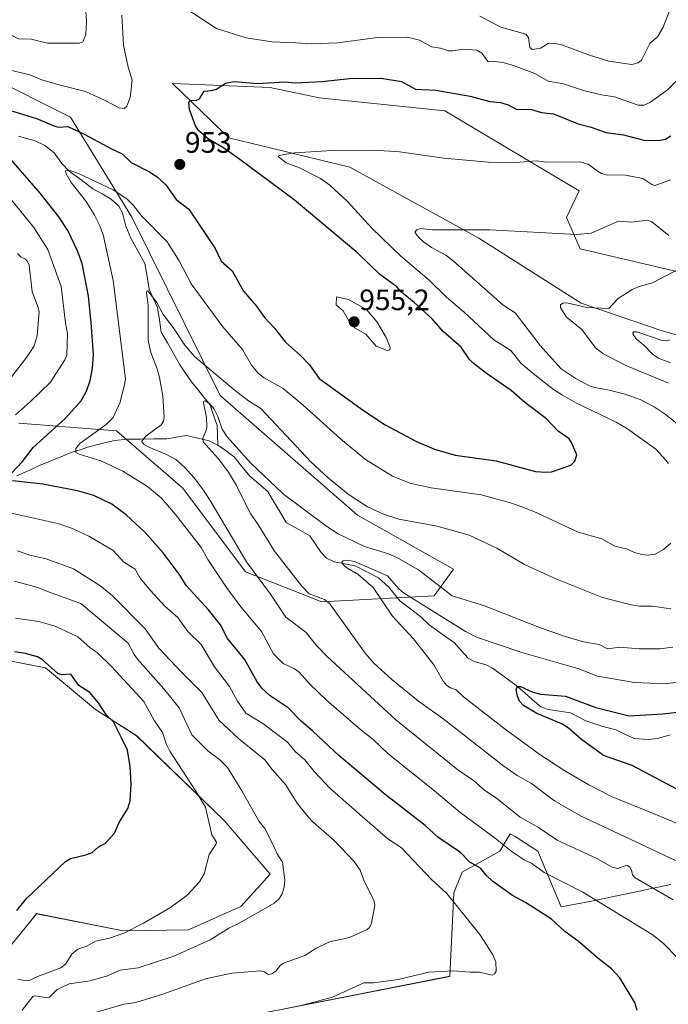
# Model space of a CAD drawing. Units: metres. Extents: x 651336 to 654789, y 4750920 to 4753309.
# Drawn here: x 652008 to 652228, y 4751599 to 4751933 of the extents above; entities that cross this region are included whole.
import ezdxf
from ezdxf.enums import TextEntityAlignment as Align

# ---------------------------------------------------------------- set-up
doc = ezdxf.new("R2010")
doc.units = ezdxf.units.M
doc.header["$MEASUREMENT"] = 0
for name, color, linetype, lineweight in [('Arbolado forestal CxS', 92, 'Continuous', 0), ('Carátula', 7, 'Continuous', 5), ('Corriente natural lineal', 142, 'Continuous', 13), ('Curva de nivel maestra', 36, 'Continuous', 30), ('Curva de nivel normal', 36, 'Continuous', 0), ('Prado CxS', 92, 'Continuous', 0), ('Punto de cota en terreno', 7, 'Continuous', 0), ('Rótulo de punto de cota en terreno', 19, 'Continuous', 0)]:
    doc.layers.add(name, color=color, linetype=linetype, lineweight=lineweight)
doc.styles.add('Arial', font='txt', dxfattribs={"height": 0.2})

# ---------------------------------------------------------------- blocks, each defined once
blk = doc.blocks.new('*U150')
at = {"layer": 'Prado CxS', "color": 92, "linetype": 'Continuous', "lineweight": 0}
for points in [[(651986.7179, 4751719.1347, 977.2445), (652016.4329, 4751713.4713, 975.6461), (652033.4125, 4751699.3125, 975.5016), (652047.4079, 4751690.3073, 973.0873), (652077.1529, 4751661.5535, 968.4489), (652092.7243, 4751643.3727, 965.6017), (652082.7303, 4751632.3981, 965.0123), (652065.0503, 4751624.4733, 965.9057), (652042.7917, 4751624.1037, 968.7343), (652013.4307, 4751629.9741, 973.4055), (652011.4705, 4751627.5503, 973.3114), (652004.6713, 4751619.1423, 972.1716)], [(652081.5217, 4751594.5447, 953.2914), (652153.6873, 4751608.7015, 953.7059), (652155.1029, 4751637.0171, 954.4466), (652157.9331, 4751644.0959, 951.9724), (652170.6679, 4751651.1743, 946.7294), (652172.4949, 4751654.2249, 945.0882), (652174.1929, 4751657.0595, 943.7154), (652175.8459, 4751656.1997, 943.662), (652183.5627, 4751651.2405, 943.5988), (652191.5129, 4751632.2977, 948.5577), (652201.7979, 4751634.1843, 946.0531), (652228.6835, 4751639.8483, 939.0428)], [(652258.3733, 4751818.4363, 926.2989), (652225.1321, 4751828.0577, 929.7264), (652198.2619, 4751837.1477, 934.3487), (652163.5971, 4751859.2949, 938.6599), (652119.7323, 4751883.3631, 942.5278), (652078.6973, 4751893.2745, 949.0501), (652059.6039, 4751911.7807, 950.8338), (652092.7063, 4751910.4231, 948.6656), (652109.3059, 4751906.8839, 947.488), (652152.0011, 4751902.5063, 947.5795), (652197.6237, 4751875.2873, 942.7365), (652193.3205, 4751866.3145, 940.555), (652197.9533, 4751855.5827, 937.968), (652231.1625, 4751847.8685, 933.2772)]]:
    blk.add_polyline3d(points, dxfattribs=at)
blk = doc.blocks.new('*U155')
at = {"layer": 'Arbolado forestal CxS', "color": 92, "linetype": 'Continuous', "lineweight": 0}
for points in [[(652004.6713, 4751619.1423, 972.1716), (652011.4705, 4751627.5503, 973.3114), (652013.4307, 4751629.9741, 973.4055), (652042.7917, 4751624.1037, 968.7343), (652065.0503, 4751624.4733, 965.9057), (652082.7303, 4751632.3981, 965.0123), (652092.7243, 4751643.3727, 965.6017), (652077.1529, 4751661.5535, 968.4489), (652047.4079, 4751690.3073, 973.0873), (652033.4125, 4751699.3125, 975.5016), (652016.4329, 4751713.4713, 975.6461), (651986.7179, 4751719.1347, 977.2445)], [(652007.4617, 4751796.4631, 952.191), (652040.5861, 4751793.8347, 941.6033), (652063.1291, 4751774.3489, 941.9704), (652084.3543, 4751746.0329, 941.229), (652110.2607, 4751735.8597, 935.7639), (652148.3499, 4751737.9083, 931.6813), (652154.9549, 4751746.8709, 936.2816), (652122.4049, 4751765.2701, 938.0342), (652075.7027, 4751805.8399, 937.2434), (652045.7323, 4751866.4053, 943.8149), (652024.9263, 4751900.3539, 950.4532), (651996.6263, 4751914.5121, 952.8733)], [(652231.1625, 4751847.8685, 933.2772), (652197.9533, 4751855.5827, 937.968), (652193.3205, 4751866.3145, 940.555), (652197.6237, 4751875.2873, 942.7365), (652152.0011, 4751902.5063, 947.5795), (652109.3059, 4751906.8839, 947.488), (652092.7063, 4751910.4231, 948.6656), (652059.6039, 4751911.7807, 950.8338), (652078.6973, 4751893.2745, 949.0501), (652119.7323, 4751883.3631, 942.5278), (652163.5971, 4751859.2949, 938.6599), (652198.2619, 4751837.1477, 934.3487), (652225.1321, 4751828.0577, 929.7264), (652258.3733, 4751818.4363, 926.2989)], [(652228.6835, 4751639.8483, 939.0428), (652201.7979, 4751634.1843, 946.0531), (652191.5129, 4751632.2977, 948.5577), (652183.5627, 4751651.2405, 943.5988), (652175.8459, 4751656.1997, 943.662), (652174.1929, 4751657.0595, 943.7154), (652172.4949, 4751654.2249, 945.0882), (652170.6679, 4751651.1743, 946.7294), (652157.9331, 4751644.0959, 951.9724), (652155.1029, 4751637.0171, 954.4466), (652153.6873, 4751608.7015, 953.7059), (652081.5217, 4751594.5447, 953.2914)]]:
    blk.add_polyline3d(points, dxfattribs=at)
blk = doc.blocks.new('*U178')
at = {"layer": 'Curva de nivel normal', "color": 36, "linetype": 'Continuous', "lineweight": 0}
for points in [[(652228.33, 4751824.75, 930), (652227.18, 4751824.41, 930), (652225.81, 4751824.56, 930), (652217.2, 4751827.47, 930), (652216.2, 4751827.49, 930), (652215.82, 4751827.17, 930), (652215.91, 4751826.53, 930), (652216.99, 4751825.07, 930), (652219.52, 4751822.94, 930), (652222.6, 4751819.72, 930), (652224.56, 4751818.48, 930), (652228.64, 4751816.95, 930)], [(652237.14, 4751709.34, 930), (652226.77, 4751707.96, 930), (652216.35, 4751708.49, 930), (652203.81, 4751710.55, 930), (652197.14, 4751713.18, 930), (652178.14, 4751718.61, 930), (652162.77, 4751723.83, 930), (652159.02, 4751725.76, 930), (652137.99, 4751738.83, 930), (652136.35, 4751740.18, 930), (652132.55, 4751744.61, 930), (652121.36, 4751749.51, 930), (652118.72, 4751749.97, 930), (652117.49, 4751749.75, 930), (652117.04, 4751749.26, 930), (652117.25, 4751748.67, 930), (652118.43, 4751747.57, 930), (652122.63, 4751745.07, 930), (652127.73, 4751740.71, 930), (652134.24, 4751731, 930), (652141.42, 4751723.24, 930), (652148.31, 4751714.38, 930), (652151.42, 4751708.87, 930), (652152.68, 4751707.41, 930), (652153.9, 4751706.64, 930), (652155.89, 4751705.98, 930), (652158.29, 4751703.57, 930), (652172.44, 4751692.59, 930), (652183.95, 4751684.26, 930), (652192.74, 4751678.44, 930), (652200.84, 4751673.72, 930), (652208.8, 4751669.62, 930), (652221.72, 4751664.41, 930), (652232.83, 4751659.8, 930)]]:
    blk.add_polyline3d(points, dxfattribs=at)
blk = doc.blocks.new('*U179')
at = {"layer": 'Curva de nivel normal', "color": 36, "linetype": 'Continuous', "lineweight": 0}
blk.add_polyline3d([(652006.32, 4751730.22, 970), (652014.19, 4751729.14, 970), (652019.72, 4751727.61, 970), (652027.4, 4751723.94, 970), (652031.65, 4751720.24, 970), (652033.98, 4751718.65, 970), (652038.86, 4751713.9, 970), (652049.84, 4751701.94, 970), (652053.46, 4751695.45, 970), (652056.17, 4751691.42, 970), (652057.54, 4751687.37, 970), (652058.69, 4751685.14, 970), (652067.32, 4751671.92, 970), (652070.77, 4751666.11, 970), (652072.88, 4751656.72, 970), (652074.46, 4751654.28, 970), (652074.33, 4751653.48, 970), (652071.97, 4751650.08, 970), (652070.29, 4751643.45, 970), (652068.79, 4751640.81, 970), (652064.58, 4751636.26, 970), (652058.84, 4751632.07, 970), (652049.78, 4751626.75, 970), (652043.06, 4751623.36, 970), (652038.14, 4751621.62, 970), (652033.49, 4751620.69, 970), (652030.44, 4751618.9, 970), (652027.44, 4751617.89, 970), (652025.4, 4751616.24, 970), (652023.2, 4751612.83, 970), (652021.67, 4751611.55, 970), (652013.72, 4751608.63, 970), (652011.27, 4751607.35, 970), (652010.17, 4751607.19, 970), (652006.99, 4751607.79, 970)], dxfattribs=at)
blk = doc.blocks.new('*U184')
at = {"layer": 'Curva de nivel normal', "color": 36, "linetype": 'Continuous', "lineweight": 0}
for points in [[(652231.07, 4751614.85, 945), (652226.12, 4751619.99, 945), (652222.4, 4751622.92, 945), (652219.83, 4751624.43, 945), (652198.89, 4751637.25, 945), (652185.69, 4751643.99, 945), (652181.51, 4751647.02, 945), (652178.96, 4751648.25, 945), (652174.85, 4751650.97, 945), (652169.22, 4751655.49, 945), (652157.07, 4751664.37, 945), (652149.22, 4751671.06, 945), (652132.64, 4751684.32, 945), (652127.72, 4751689.11, 945), (652123.48, 4751692.34, 945), (652111.89, 4751702.47, 945), (652106.29, 4751707.78, 945), (652102.55, 4751711.91, 945), (652101.01, 4751713.05, 945), (652097.09, 4751714.83, 945), (652093.82, 4751718.15, 945), (652089.76, 4751725.78, 945), (652082.8, 4751734.1, 945), (652077.91, 4751740.66, 945), (652071.59, 4751750.22, 945), (652069.33, 4751754.23, 945), (652060.59, 4751765.48, 945), (652055.82, 4751770.99, 945), (652051.11, 4751775, 945), (652042.71, 4751780.2, 945), (652035.21, 4751783.66, 945), (652027.85, 4751785.9, 945), (652026.77, 4751786.5, 945), (652026.72, 4751787.89, 945), (652028.11, 4751789.57, 945), (652037.06, 4751795.97, 945), (652039.38, 4751798.33, 945), (652041.81, 4751803.56, 945), (652043.28, 4751809.56, 945), (652043.6, 4751811.56, 945), (652039.39, 4751844.91, 945), (652036.1, 4751859.9, 945), (652035.04, 4751863.2, 945), (652033.13, 4751867.06, 945), (652030.25, 4751871.67, 945), (652025.19, 4751878.12, 945), (652023.52, 4751881.06, 945), (652023.31, 4751882.08, 945), (652024.71, 4751882.25, 945), (652027.66, 4751881.18, 945), (652039.47, 4751875.67, 945), (652044.06, 4751872.66, 945), (652046.3, 4751870.38, 945), (652049.01, 4751866.82, 945), (652057.8, 4751857.98, 945), (652061.86, 4751851.55, 945), (652065.9, 4751843.71, 945), (652076.64, 4751829.13, 945), (652083.28, 4751821.46, 945), (652086.36, 4751816.18, 945), (652088.64, 4751813.46, 945), (652090.66, 4751811.82, 945), (652097.09, 4751808.18, 945), (652103.96, 4751802.53, 945), (652116.57, 4751791.2, 945), (652125.08, 4751784.17, 945), (652134.24, 4751778.49, 945), (652140.17, 4751776.04, 945), (652147.36, 4751774.46, 945), (652164.34, 4751772.09, 945), (652173.9, 4751769.55, 945), (652178.5, 4751767.96, 945), (652183.19, 4751766.05, 945), (652197.24, 4751759.45, 945), (652205.3, 4751757.23, 945), (652209.76, 4751754.75, 945), (652214.01, 4751753.65, 945), (652216.42, 4751752.57, 945), (652218.87, 4751751.93, 945), (652220.93, 4751751.68, 945), (652223.35, 4751752.02, 945), (652226.23, 4751753.57, 945), (652228.72, 4751755.74, 945)], [(652227.93, 4751782.82, 945), (652227.05, 4751783.92, 945), (652223.65, 4751787.63, 945), (652214.03, 4751794.58, 945), (652210.2, 4751796.79, 945), (652196.73, 4751803.28, 945), (652191.96, 4751805.96, 945), (652188.94, 4751807.91, 945), (652181.96, 4751813.27, 945), (652177.92, 4751816.73, 945), (652174.4, 4751821.08, 945), (652168.68, 4751824.7, 945), (652158.59, 4751834.17, 945), (652152.58, 4751839.23, 945), (652146.64, 4751844.99, 945), (652137.01, 4751853.27, 945), (652127.26, 4751862.67, 945), (652118.93, 4751871.68, 945), (652112.92, 4751877.28, 945), (652109.84, 4751879.54, 945), (652102.73, 4751883.16, 945), (652098.2, 4751884.85, 945), (652095.6, 4751886.91, 945), (652095.48, 4751887.13, 945), (652096.3, 4751887.45, 945), (652101.1, 4751888.18, 945), (652113.77, 4751889.06, 945), (652128.11, 4751889.09, 945), (652136.65, 4751888.54, 945), (652151.72, 4751886.4, 945), (652166.83, 4751885, 945), (652174.85, 4751884.85, 945), (652182.97, 4751885.46, 945), (652186.62, 4751885.09, 945), (652197.86, 4751885.2, 945), (652200.62, 4751884.36, 945), (652203.77, 4751882.03, 945), (652205.18, 4751881.2, 945), (652206.76, 4751880.78, 945), (652213.38, 4751880.63, 945), (652219.19, 4751879.5, 945), (652222.3, 4751877.46, 945), (652223.31, 4751877.11, 945), (652228.69, 4751879, 945)]]:
    blk.add_polyline3d(points, dxfattribs=at)
blk = doc.blocks.new('*U188')
at = {"layer": 'Curva de nivel normal', "color": 36, "linetype": 'Continuous', "lineweight": 0}
for points in [[(652230.35, 4751647.99, 935), (652222.15, 4751651.82, 935), (652198.3, 4751663.08, 935), (652189.22, 4751668.29, 935), (652181.42, 4751674.12, 935), (652176.59, 4751676.88, 935), (652172.04, 4751680.06, 935), (652151.31, 4751696.18, 935), (652143.06, 4751702.08, 935), (652133.98, 4751709.48, 935), (652128.04, 4751714.89, 935), (652124.95, 4751718.36, 935), (652113.01, 4751735.16, 935), (652111.13, 4751736.57, 935), (652106.01, 4751738.56, 935), (652103.45, 4751741.19, 935), (652094.22, 4751752.99, 935), (652088.72, 4751761.83, 935), (652085.88, 4751765.96, 935), (652081.26, 4751775.28, 935), (652078.56, 4751779.8, 935), (652075.11, 4751784.47, 935), (652070, 4751790.15, 935), (652069.88, 4751791.34, 935), (652070.92, 4751793.71, 935), (652071.23, 4751795.21, 935), (652071.06, 4751798.39, 935), (652070.05, 4751803.37, 935), (652070.16, 4751803.93, 935), (652070.65, 4751804.07, 935), (652072.16, 4751803.13, 935), (652073.66, 4751801.27, 935), (652074.92, 4751798.73, 935), (652076.45, 4751794.41, 935), (652078.08, 4751791.77, 935), (652086.05, 4751783.02, 935), (652097.3, 4751772.4, 935), (652111.94, 4751761.34, 935), (652115.76, 4751758.86, 935), (652124.76, 4751754.64, 935), (652132.92, 4751752.11, 935), (652135.77, 4751750.89, 935), (652143.04, 4751746.67, 935), (652154.52, 4751737.82, 935), (652165.47, 4751734.41, 935), (652184.44, 4751726.98, 935), (652192.49, 4751724.14, 935), (652199.09, 4751722.25, 935), (652204.39, 4751721.35, 935), (652207.21, 4751719.88, 935), (652211.45, 4751720.39, 935), (652217.98, 4751719.83, 935), (652224.96, 4751719.89, 935), (652229.44, 4751720.38, 935)], [(652227.92, 4751810.07, 935), (652213.17, 4751816.15, 935), (652205.61, 4751820.11, 935), (652203.16, 4751822.07, 935), (652198.45, 4751828.26, 935), (652193.15, 4751832.61, 935), (652191.32, 4751835.76, 935), (652191.29, 4751836.66, 935), (652192.02, 4751837.23, 935), (652193.45, 4751837.25, 935), (652200.17, 4751835.69, 935), (652207.65, 4751835.39, 935), (652210.84, 4751838.74, 935), (652215.57, 4751841.79, 935), (652217.95, 4751842.83, 935), (652222.52, 4751844.11, 935), (652234.13, 4751850.17, 935)]]:
    blk.add_polyline3d(points, dxfattribs=at)
blk = doc.blocks.new('*U189')
at = {"layer": 'Curva de nivel normal', "color": 36, "linetype": 'Continuous', "lineweight": 0}
for points in [[(652229.51, 4751634.62, 940), (652216.62, 4751642.17, 940), (652215.65, 4751643.18, 940), (652215.36, 4751644.74, 940), (652214.8, 4751645.81, 940), (652214.01, 4751646.28, 940), (652213.22, 4751646.18, 940), (652210.63, 4751645.26, 940), (652208.76, 4751645.72, 940), (652203.57, 4751648.72, 940), (652190.1, 4751654.91, 940), (652183.84, 4751659.25, 940), (652177.63, 4751662.77, 940), (652169.55, 4751669.18, 940), (652165.57, 4751671.74, 940), (652161.72, 4751675.19, 940), (652156.44, 4751678.83, 940), (652135.4, 4751695.71, 940), (652112.15, 4751717.11, 940), (652108.32, 4751721.1, 940), (652104.9, 4751725.41, 940), (652098.04, 4751730.59, 940), (652092.85, 4751738.43, 940), (652084.7, 4751749.39, 940), (652072.67, 4751769.68, 940), (652070.06, 4751773.76, 940), (652066.89, 4751777.89, 940), (652063.67, 4751781.49, 940), (652060.66, 4751784.12, 940), (652057.59, 4751785.86, 940), (652051.49, 4751788.26, 940), (652050, 4751789.21, 940), (652049.33, 4751790.05, 940), (652049.19, 4751790.4, 940), (652050.52, 4751792.05, 940), (652055.77, 4751795.94, 940), (652056.52, 4751797.17, 940), (652056.79, 4751798.55, 940), (652056.26, 4751805.68, 940), (652055.18, 4751811.98, 940), (652054.39, 4751814.92, 940), (652052.25, 4751820.46, 940), (652051.27, 4751824.49, 940), (652051.31, 4751836.51, 940), (652050.8, 4751840.69, 940), (652050.82, 4751841.24, 940), (652051.19, 4751841.36, 940), (652054.27, 4751837.39, 940), (652056.36, 4751833.36, 940), (652059.82, 4751828.99, 940), (652063.73, 4751822.97, 940), (652067.09, 4751819.1, 940), (652080.34, 4751807.91, 940), (652085.38, 4751804.08, 940), (652089.54, 4751801.46, 940), (652106.69, 4751783.21, 940), (652112.37, 4751777.95, 940), (652119.22, 4751772.35, 940), (652125.76, 4751768.08, 940), (652131.15, 4751765.57, 940), (652136.38, 4751763.9, 940), (652149.38, 4751761.46, 940), (652160.23, 4751758.39, 940), (652169.71, 4751754.06, 940), (652179.08, 4751748.5, 940), (652189.69, 4751743.64, 940), (652205.47, 4751737.32, 940), (652215.25, 4751734.78, 940), (652218.06, 4751734.39, 940), (652222.46, 4751734.33, 940), (652228.69, 4751733.48, 940)], [(652230.96, 4751796.07, 940), (652227.09, 4751799.27, 940), (652223.06, 4751802, 940), (652218.34, 4751804.47, 940), (652213.25, 4751806.28, 940), (652207.36, 4751807.74, 940), (652202.76, 4751808.55, 940), (652201.11, 4751809.16, 940), (652196.57, 4751811.5, 940), (652191.53, 4751814.9, 940), (652184.37, 4751822.8, 940), (652175.83, 4751833.9, 940), (652171.7, 4751836.62, 940), (652154.73, 4751851.65, 940), (652152.31, 4751853.45, 940), (652147.53, 4751856.05, 940), (652144.73, 4751857.97, 940), (652143.04, 4751859.57, 940), (652141.79, 4751861.29, 940), (652142.54, 4751862.14, 940), (652143.77, 4751862.5, 940), (652147.83, 4751862.03, 940), (652167.26, 4751862.08, 940), (652196.8, 4751860.47, 940), (652201.64, 4751860.9, 940), (652210.92, 4751865.02, 940), (652215.41, 4751864.64, 940), (652220.78, 4751865.32, 940), (652222.32, 4751864.83, 940), (652228.05, 4751860.19, 940)]]:
    blk.add_polyline3d(points, dxfattribs=at)
blk = doc.blocks.new('*U192')
at = {"layer": 'Curva de nivel normal', "color": 36, "linetype": 'Continuous', "lineweight": 0}
for points in [[(652026.07, 4751594.24, 960), (652043, 4751599.24, 960), (652047.14, 4751599.84, 960), (652056.32, 4751602.66, 960), (652070.81, 4751607.8, 960), (652079.75, 4751609.83, 960), (652089.32, 4751610.61, 960), (652090.79, 4751610.26, 960), (652092.05, 4751609.32, 960), (652093.34, 4751609.59, 960), (652094.66, 4751610.5, 960), (652096.26, 4751612.53, 960), (652097.3, 4751613.22, 960), (652104.5, 4751615.82, 960), (652108.2, 4751618.15, 960), (652112.86, 4751620.38, 960), (652119.64, 4751621.83, 960), (652125.63, 4751624.55, 960), (652126.41, 4751625.23, 960), (652127.13, 4751626.75, 960), (652128.25, 4751632.84, 960), (652127.93, 4751634.53, 960), (652124.61, 4751641.04, 960), (652123.29, 4751644.76, 960), (652121.18, 4751647.67, 960), (652114.46, 4751654.86, 960), (652107.33, 4751660.98, 960), (652105.61, 4751662.81, 960), (652101.92, 4751667.53, 960), (652097.96, 4751673.86, 960), (652093.42, 4751678.86, 960), (652090.89, 4751682.19, 960), (652082.06, 4751689.29, 960), (652075.45, 4751695.55, 960), (652069.55, 4751705.03, 960), (652062.6, 4751711.96, 960), (652054.95, 4751720.07, 960), (652050.35, 4751726.66, 960), (652039.26, 4751737.89, 960), (652034.96, 4751741.41, 960), (652025.93, 4751747.03, 960), (652016.66, 4751750.39, 960), (652011.11, 4751751.71, 960), (652006.94, 4751753.16, 960)], [(652005, 4751812.32, 960), (652009.99, 4751818.71, 960), (652012.47, 4751822.45, 960), (652013.64, 4751826.13, 960), (652014.31, 4751834.32, 960), (652014.03, 4751835.75, 960), (652011.92, 4751841.03, 960), (652010.87, 4751850.06, 960), (652010.35, 4751851.38, 960), (652009.67, 4751852.17, 960), (652008.12, 4751852.9, 960), (652006.94, 4751854.08, 960)], [(651979.34, 4751933.69, 960), (651988.2, 4751932.51, 960), (651991.97, 4751931.29, 960), (651996.18, 4751930.46, 960), (651999.01, 4751929, 960), (652000.49, 4751929.76, 960), (652001.92, 4751929.61, 960), (652007.25, 4751926.97, 960), (652011.55, 4751926.8, 960), (652017.1, 4751925.5, 960), (652027.99, 4751925.42, 960), (652029.13, 4751925.86, 960), (652030.12, 4751928.41, 960), (652030.37, 4751932.95, 960), (652029.95, 4751939.68, 960)], [(652163.92, 4751934.6, 960), (652171.04, 4751930.9, 960), (652179.46, 4751928.49, 960), (652180.41, 4751927.36, 960), (652180.8, 4751923.98, 960), (652181.81, 4751923.26, 960), (652184.46, 4751923.8, 960), (652187.06, 4751925.32, 960), (652189.21, 4751925.41, 960), (652192, 4751924.74, 960), (652201.15, 4751921.35, 960), (652207.69, 4751919.36, 960), (652215.48, 4751918.18, 960), (652217.57, 4751918.74, 960), (652218.8, 4751919.69, 960), (652221.56, 4751925.37, 960), (652224.21, 4751927.54, 960), (652226.1, 4751930.82, 960), (652228.27, 4751936.43, 960)]]:
    blk.add_polyline3d(points, dxfattribs=at)
blk = doc.blocks.new('*U193')
at = {"layer": 'Curva de nivel normal', "color": 36, "linetype": 'Continuous', "lineweight": 0}
for points in [[(652231.56, 4751913.52, 955), (652227.6, 4751909.6, 955), (652221.86, 4751905.39, 955), (652219.61, 4751904.4, 955), (652217.67, 4751904.35, 955), (652209.64, 4751907.26, 955), (652205.23, 4751907.87, 955), (652199.11, 4751909.39, 955), (652192.33, 4751911.66, 955), (652187.09, 4751912.51, 955), (652182.57, 4751915.17, 955), (652175.26, 4751917.85, 955), (652171.67, 4751918.87, 955), (652168.96, 4751919.25, 955), (652166.75, 4751919.1, 955), (652164.52, 4751922.06, 955), (652162.89, 4751923.05, 955), (652158.41, 4751923.42, 955), (652154.7, 4751922.79, 955), (652153.24, 4751922.88, 955), (652150.58, 4751923.71, 955), (652147.43, 4751924.18, 955), (652143.38, 4751926.46, 955), (652139.38, 4751927.53, 955), (652129.17, 4751927.41, 955), (652115.72, 4751925.56, 955), (652106.64, 4751925.19, 955), (652101.39, 4751925.6, 955), (652093.34, 4751925.95, 955), (652084.62, 4751927.25, 955), (652074.46, 4751930.45, 955), (652064.1, 4751937.19, 955)], [(652042.42, 4751934.99, 955), (652042.89, 4751924.78, 955), (652044.54, 4751917.3, 955), (652045.87, 4751912.84, 955), (652045.23, 4751907.05, 955), (652044.07, 4751904.07, 955), (652043.13, 4751903.27, 955), (652041.51, 4751903.44, 955), (652036.72, 4751906.04, 955), (652030.07, 4751909.02, 955), (652021.13, 4751911.26, 955), (652015.27, 4751913.05, 955), (652011.12, 4751914.69, 955), (652003.54, 4751916.49, 955)], [(652004.71, 4751872.44, 955), (652012.48, 4751862.93, 955), (652017.26, 4751855.42, 955), (652021.78, 4751842.9, 955), (652023.2, 4751830.56, 955), (652023.99, 4751826.87, 955), (652023.67, 4751819.53, 955), (652023.03, 4751817.94, 955), (652018.11, 4751810.38, 955), (652011.42, 4751803.82, 955), (652006.27, 4751799.29, 955)], [(652002.29, 4751766.5, 955), (652020.64, 4751762.46, 955), (652025.63, 4751760.7, 955), (652031.36, 4751758, 955), (652039.47, 4751753.23, 955), (652043.1, 4751749.25, 955), (652046.92, 4751746.86, 955), (652048.65, 4751743.86, 955), (652052.07, 4751739.7, 955), (652056.84, 4751734.47, 955), (652061.33, 4751730.46, 955), (652064.79, 4751725.75, 955), (652069.32, 4751721.38, 955), (652073.87, 4751713.72, 955), (652078.94, 4751707.06, 955), (652081.67, 4751702.07, 955), (652084.49, 4751698.02, 955), (652090.18, 4751694.52, 955), (652098.63, 4751688.24, 955), (652101.17, 4751684.98, 955), (652104.53, 4751682.22, 955), (652107.61, 4751678.24, 955), (652113, 4751672.62, 955), (652123, 4751663.79, 955), (652132.65, 4751655.41, 955), (652137.24, 4751652.39, 955), (652147.48, 4751641.62, 955), (652152.64, 4751636.82, 955), (652163.94, 4751622.9, 955), (652168.21, 4751616.22, 955), (652169.27, 4751613.58, 955), (652169.4, 4751610.42, 955), (652168.9, 4751609.53, 955), (652168.07, 4751609.15, 955), (652163.76, 4751610.14, 955), (652160.45, 4751610.1, 955), (652154.92, 4751610.62, 955), (652146.54, 4751610.14, 955), (652136.2, 4751607.63, 955), (652127.81, 4751606.47, 955), (652124.53, 4751606.44, 955), (652113.84, 4751601.63, 955), (652103.65, 4751598.86, 955)]]:
    blk.add_polyline3d(points, dxfattribs=at)
blk = doc.blocks.new('*U195')
at = {"layer": 'Curva de nivel normal', "color": 36, "linetype": 'Continuous', "lineweight": 0}
blk.add_polyline3d([(652008.5, 4751597.24, 965), (652012.16, 4751601.88, 965), (652012.9, 4751602.05, 965), (652016.31, 4751601.52, 965), (652017.77, 4751601.67, 965), (652020.48, 4751604.28, 965), (652024.48, 4751606.15, 965), (652031.63, 4751607.12, 965), (652037.47, 4751608.89, 965), (652041.81, 4751610.83, 965), (652047.91, 4751611.55, 965), (652060.06, 4751615.56, 965), (652072.38, 4751621.08, 965), (652078.69, 4751625.08, 965), (652082.42, 4751626.89, 965), (652094.1, 4751633.52, 965), (652095.61, 4751634.86, 965), (652096.64, 4751636.48, 965), (652097.42, 4751638.94, 965), (652097.68, 4751641.37, 965), (652096.96, 4751647.45, 965), (652095.09, 4751650.3, 965), (652093.42, 4751654.03, 965), (652090.88, 4751658.86, 965), (652088.95, 4751661.28, 965), (652083.14, 4751671.67, 965), (652078.21, 4751679.55, 965), (652075.56, 4751682.29, 965), (652071.52, 4751685.19, 965), (652066.18, 4751690.67, 965), (652061.89, 4751699.87, 965), (652056.68, 4751706.32, 965), (652047.69, 4751716.37, 965), (652046.53, 4751717.89, 965), (652044.49, 4751721.76, 965), (652028.45, 4751735.28, 965), (652017.16, 4751739.29, 965), (652013.83, 4751740.71, 965), (652005.9, 4751742.8, 965)], dxfattribs=at)
blk = doc.blocks.new('*U203')
at = {"layer": 'Curva de nivel maestra', "color": 36, "linetype": 'Continuous', "lineweight": 30}
blk.add_polyline3d([(652233.12, 4751671.02, 925), (652215.57, 4751680.28, 925), (652205.9, 4751683.69, 925), (652198.41, 4751689.08, 925), (652193.93, 4751692.91, 925), (652191.72, 4751694.38, 925), (652183.22, 4751697.9, 925), (652178.66, 4751700.63, 925), (652177.35, 4751702.09, 925), (652176.64, 4751703.76, 925), (652176.21, 4751706.01, 925), (652176.69, 4751707.13, 925), (652177.65, 4751707.08, 925), (652181.7, 4751705.29, 925), (652184.51, 4751704.45, 925), (652193.01, 4751703.81, 925), (652203.31, 4751699.96, 925), (652214.59, 4751697.17, 925), (652225.87, 4751697.78, 925), (652235.9, 4751698.92, 925)], dxfattribs=at)
blk = doc.blocks.new('*U204')
at = {"layer": 'Curva de nivel maestra', "color": 36, "linetype": 'Continuous', "lineweight": 30}
blk.add_polyline3d([(652006.76, 4751631.05, 975), (652010.06, 4751635.11, 975), (652023.3, 4751647.65, 975), (652024.97, 4751648.73, 975), (652030.21, 4751649.9, 975), (652032.3, 4751650.72, 975), (652034.43, 4751652.64, 975), (652036.73, 4751653.78, 975), (652039.93, 4751657.33, 975), (652041.46, 4751660.87, 975), (652044.43, 4751665.67, 975), (652045.23, 4751668.23, 975), (652045.51, 4751673.9, 975), (652045.24, 4751679.89, 975), (652044.3, 4751685.46, 975), (652042.29, 4751689.62, 975), (652039.58, 4751695.14, 975), (652037.15, 4751697.37, 975), (652034.4, 4751701.54, 975), (652031.48, 4751705.04, 975), (652027.75, 4751707.41, 975), (652025.11, 4751711.3, 975), (652021.98, 4751711.07, 975), (652020.66, 4751711.51, 975), (652015.44, 4751716.18, 975), (652013.79, 4751717.14, 975), (652009.72, 4751718.27, 975), (652005.9, 4751718.81, 975)], dxfattribs=at)
blk = doc.blocks.new('*U206')
at = {"layer": 'Curva de nivel maestra', "color": 36, "linetype": 'Continuous', "lineweight": 30}
for points in [[(652217.32, 4751597.13, 950), (652216.48, 4751599.8, 950), (652211.35, 4751608.19, 950), (652208.53, 4751611.27, 950), (652203.88, 4751614.9, 950), (652197.23, 4751620.63, 950), (652192.71, 4751623.92, 950), (652188.19, 4751628.15, 950), (652179.43, 4751633.74, 950), (652174.99, 4751636.19, 950), (652168.35, 4751640.87, 950), (652166.06, 4751642.99, 950), (652164.14, 4751645.46, 950), (652160.47, 4751647.41, 950), (652157.27, 4751650.77, 950), (652149.64, 4751655.9, 950), (652145.3, 4751659.93, 950), (652131.79, 4751670.43, 950), (652116, 4751683.62, 950), (652107.2, 4751691.97, 950), (652103.38, 4751695.17, 950), (652098.82, 4751699.79, 950), (652092.76, 4751703.91, 950), (652089.93, 4751706.51, 950), (652088.32, 4751708.71, 950), (652084.03, 4751716.33, 950), (652078.26, 4751723.37, 950), (652075.89, 4751727.96, 950), (652071.81, 4751733.13, 950), (652064.36, 4751741.3, 950), (652061.86, 4751745.26, 950), (652056.36, 4751752.43, 950), (652050.26, 4751759.3, 950), (652043.88, 4751765.37, 950), (652038.96, 4751768.97, 950), (652032.85, 4751771.92, 950), (652027.32, 4751773.47, 950), (652015.54, 4751775.8, 950), (652005.32, 4751776.94, 950)], [(652004.66, 4751779.22, 950), (652008.66, 4751783.43, 950), (652012.3, 4751788.15, 950), (652023.1, 4751798.05, 950), (652028.51, 4751803.98, 950), (652030.37, 4751807.31, 950), (652031.62, 4751810.97, 950), (652032.47, 4751815.1, 950), (652032.76, 4751819.73, 950), (652032.02, 4751830.58, 950), (652031.02, 4751839.55, 950), (652028.88, 4751850.66, 950), (652027.33, 4751854.97, 950), (652024.06, 4751861.87, 950), (652020.97, 4751866.53, 950), (652014.66, 4751874.55, 950), (652005.08, 4751885.58, 950)], [(652003.08, 4751902.99, 950), (652013.4, 4751899.89, 950), (652019.64, 4751897.25, 950), (652020.96, 4751896.97, 950), (652024, 4751897.14, 950), (652029.8, 4751894.44, 950), (652038.91, 4751889.58, 950), (652042.51, 4751887.89, 950), (652045.55, 4751884.98, 950), (652051.98, 4751881.7, 950), (652054.47, 4751880, 950), (652057.26, 4751877.38, 950), (652060.81, 4751872.36, 950), (652065.12, 4751869.12, 950), (652074.02, 4751855.75, 950), (652076.07, 4751851.42, 950), (652079.8, 4751848.15, 950), (652083.68, 4751841.25, 950), (652088.03, 4751836.18, 950), (652090.75, 4751832.38, 950), (652094.24, 4751828.75, 950), (652097.95, 4751823.98, 950), (652103.01, 4751819.44, 950), (652106.05, 4751816.23, 950), (652109.37, 4751811.58, 950), (652124.72, 4751800.49, 950), (652131.71, 4751795.9, 950), (652142.35, 4751790.24, 950), (652148.48, 4751787.59, 950), (652155.56, 4751785.59, 950), (652169.41, 4751783.7, 950), (652182.78, 4751780.08, 950), (652186.32, 4751779.78, 950), (652188.2, 4751779.96, 950), (652194.76, 4751782.26, 950), (652196.11, 4751783.53, 950), (652196.78, 4751785.68, 950), (652195.01, 4751789.95, 950), (652194.17, 4751791.09, 950), (652190.51, 4751793.75, 950), (652186.5, 4751797.98, 950), (652179.21, 4751803.46, 950), (652174.57, 4751807.56, 950), (652165.67, 4751813.68, 950), (652161.51, 4751816.92, 950), (652160.41, 4751818.06, 950), (652157.55, 4751822.26, 950), (652151.46, 4751827.6, 950), (652147.69, 4751831.88, 950), (652141.6, 4751837.47, 950), (652137.27, 4751840.96, 950), (652135.67, 4751842.71, 950), (652129.87, 4751847.05, 950), (652122.46, 4751854.14, 950), (652100.82, 4751872.28, 950), (652082, 4751886.27, 950), (652076.69, 4751889.99, 950), (652071.82, 4751892.87, 950), (652068.4, 4751895.8, 950), (652067.38, 4751897.38, 950), (652065.31, 4751902.97, 950), (652065.14, 4751905.32, 950), (652065.65, 4751905.95, 950), (652067.7, 4751906.09, 950), (652068.79, 4751906.59, 950), (652070.36, 4751909.19, 950), (652072.76, 4751909.4, 950), (652074.49, 4751909.85, 950), (652077.61, 4751911.85, 950), (652080.52, 4751912.38, 950), (652088.4, 4751911.8, 950), (652097.83, 4751912.33, 950), (652101.22, 4751911.95, 950), (652110.24, 4751912.38, 950), (652119.65, 4751913.49, 950), (652130.35, 4751913.6, 950), (652137.35, 4751912.38, 950), (652142.05, 4751909.86, 950), (652148.92, 4751909.44, 950), (652160.6, 4751907.48, 950), (652167.3, 4751905.62, 950), (652170.93, 4751905.32, 950), (652173.5, 4751904.56, 950), (652176.27, 4751902.99, 950), (652181.46, 4751902.88, 950), (652184.81, 4751901.88, 950), (652188.93, 4751901.46, 950), (652197.3, 4751898.08, 950), (652201.67, 4751896.97, 950), (652206.61, 4751895.12, 950), (652212.69, 4751894.28, 950), (652220.04, 4751892.39, 950), (652225.05, 4751892.48, 950), (652226.94, 4751892.9, 950), (652228.74, 4751894.03, 950)]]:
    blk.add_polyline3d(points, dxfattribs=at)
blk = doc.blocks.new('5PATER')
at = {"layer": 'Carátula', "linetype": 'Continuous', "lineweight": 5}
h = blk.add_hatch(color=250, dxfattribs=at)
edge = h.paths.add_edge_path()
edge.add_ellipse((0, 0.01), major_axis=(-1.33, -1.34), ratio=0.999422, start_angle=0, end_angle=360)

msp = doc.modelspace()

# ---------------------------------------------------------------- linework, layer by layer
at = {"layer": 'Arbolado forestal CxS', "color": 92, "linetype": 'Continuous', "lineweight": 0}
for points in [[(651996.63, 4751914.51, 952.87), (652024.93, 4751900.35, 950.45), (652045.73, 4751866.41, 943.81), (652075.7, 4751805.84, 937.24), (652122.4, 4751765.27, 938.03), (652154.95, 4751746.87, 936.28), (652148.35, 4751737.91, 931.68), (652110.26, 4751735.86, 935.76), (652110.26, 4751735.86, 935.76), (652084.35, 4751746.03, 941.23), (652063.13, 4751774.35, 941.97), (652040.59, 4751793.83, 941.6), (652007.46, 4751796.46, 952.19)], [(651996.63, 4751914.51, 952.87), (652024.93, 4751900.35, 950.45), (652045.73, 4751866.41, 943.81), (652075.7, 4751805.84, 937.24), (652122.4, 4751765.27, 938.03), (652154.95, 4751746.87, 936.28), (652148.35, 4751737.91, 931.68), (652110.26, 4751735.86, 935.76), (652084.35, 4751746.03, 941.23), (652063.13, 4751774.35, 941.97), (652040.59, 4751793.83, 941.6), (652007.46, 4751796.46, 952.19)], [(651996.63, 4751914.51, 952.87), (652024.93, 4751900.35, 950.45), (652045.73, 4751866.41, 943.81), (652075.7, 4751805.84, 937.24), (652122.4, 4751765.27, 938.03), (652154.95, 4751746.87, 936.28), (652148.35, 4751737.91, 931.68), (652110.26, 4751735.86, 935.76), (652084.35, 4751746.03, 941.23), (652063.13, 4751774.35, 941.97), (652040.59, 4751793.83, 941.6), (652007.46, 4751796.46, 952.19)], [(652231.16, 4751847.87, 933.28), (652197.95, 4751855.58, 937.97), (652193.32, 4751866.31, 940.55), (652197.62, 4751875.29, 942.74), (652152, 4751902.51, 947.58), (652109.31, 4751906.88, 947.49), (652092.71, 4751910.42, 948.67), (652059.6, 4751911.78, 950.83), (652078.7, 4751893.27, 949.05), (652119.73, 4751883.36, 942.53), (652163.6, 4751859.29, 938.66), (652198.26, 4751837.15, 934.35), (652225.13, 4751828.06, 929.73), (652258.37, 4751818.44, 926.3)], [(651986.72, 4751719.13, 977.24), (652016.43, 4751713.47, 975.65), (652033.41, 4751699.31, 975.5), (652047.41, 4751690.31, 973.09), (652077.15, 4751661.55, 968.45), (652092.72, 4751643.37, 965.6), (652082.73, 4751632.4, 965.01), (652065.05, 4751624.47, 965.91), (652042.79, 4751624.1, 968.73), (652013.43, 4751629.97, 973.41), (652011.47, 4751627.55, 973.31), (652004.67, 4751619.14, 972.17)], [(652228.68, 4751639.85, 939.04), (652201.8, 4751634.18, 946.05), (652191.51, 4751632.3, 948.56), (652183.56, 4751651.24, 943.6), (652175.85, 4751656.2, 943.66), (652174.19, 4751657.06, 943.72), (652172.49, 4751654.22, 945.09), (652170.67, 4751651.17, 946.73), (652157.93, 4751644.1, 951.97), (652155.1, 4751637.02, 954.45), (652153.69, 4751608.7, 953.71), (652081.52, 4751594.54, 953.29), (652051.18, 4751579.1, 950.7), (652023.92, 4751573.56, 951.68), (652008.85, 4751561.86, 952.58)]]:
    msp.add_polyline3d(points, dxfattribs=at)
at = {"layer": 'Corriente natural lineal', "color": 142, "linetype": 'Continuous', "lineweight": 13}
for points in [[(652007.35, 4751893.86, 946.63), (652010.05, 4751893.12, 946.32), (652012.76, 4751892.39, 946.35), (652016.23, 4751890.76, 946.13), (652019.41, 4751888.18, 945.71), (652022.05, 4751884.56, 945.29), (652024.53, 4751882.04, 945.23), (652028.53, 4751879.05, 944.76), (652032.52, 4751876.05, 944.41), (652035.66, 4751874.27, 943.83), (652038.81, 4751872.48, 943.58), (652041.35, 4751870.15, 943.05), (652042.58, 4751867.84, 943.03), (652043.7, 4751863.32, 942.84), (652045.46, 4751859.2, 942.11), (652047.84, 4751854.94, 941.76), (652050.21, 4751850.68, 941.45), (652050.92, 4751846.3, 940.75), (652051.63, 4751841.93, 940.22), (652053.04, 4751838.85, 940.11), (652054.44, 4751835.77, 940.11), (652055.11, 4751831.54, 939.68), (652055.77, 4751827.32, 938.67), (652057.83, 4751823.7, 937.53), (652059.89, 4751820.07, 936.99), (652061.95, 4751816.45, 936.38), (652063.98, 4751813.46, 936.28), (652066.02, 4751810.48, 935.84), (652068.13, 4751807.9, 935.76), (652070.24, 4751805.31, 935.58), (652072.35, 4751802.73, 935.08), (652073.52, 4751799.21, 935.1), (652074.69, 4751795.68, 934.81), (652074.84, 4751792.34, 934.47), (652075, 4751789, 934.15)], [(652006.71, 4751778.55, 949.4), (652010.57, 4751780.33, 948.98), (652014.43, 4751782.11, 948.18), (652018.03, 4751783.56, 946.98), (652021.63, 4751785.01, 946.1), (652025.23, 4751786.45, 945.5), (652028.23, 4751787.45, 944.59), (652031.23, 4751788.45, 943.39), (652035.54, 4751789.51, 942.78), (652039.84, 4751790.58, 942.17), (652044.34, 4751790.99, 941.28), (652048.77, 4751791.05, 940.26), (652053.2, 4751791.1, 939.18), (652057.63, 4751791.16, 938.12), (652060.97, 4751791.7, 937.29), (652064.32, 4751792.25, 936.41), (652068.17, 4751791.34, 935.58), (652072.03, 4751790.42, 934.74), (652075, 4751789, 934.15)], [(652075, 4751789, 934.15), (652077.75, 4751787.02, 933.98), (652080.5, 4751785.05, 933.7), (652083.15, 4751781.74, 933.46), (652085.81, 4751778.43, 932.86), (652088.84, 4751775.85, 933.22), (652091.88, 4751773.28, 932.89), (652093.97, 4751769.78, 932.98), (652096.07, 4751766.28, 932.46), (652098.16, 4751762.79, 932.03), (652102.17, 4751760.48, 931.78), (652106.18, 4751758.17, 931.26), (652108.11, 4751755.34, 931.43), (652110.04, 4751752.52, 931.12), (652111.87, 4751750.69, 930.8), (652114.49, 4751749.42, 930.32), (652118.01, 4751748.73, 929.78), (652121.54, 4751748.04, 929.61), (652125.54, 4751746.03, 929.73), (652129.54, 4751744.01, 929.4), (652132.86, 4751740.95, 929.41), (652134.79, 4751738.53, 929.08), (652136.73, 4751736.12, 928.8), (652140.3, 4751733.4, 928.1), (652143.88, 4751730.69, 928.26), (652146.67, 4751728.02, 927.57), (652149.54, 4751725.97, 927.62), (652152.4, 4751723.92, 927.19), (652155.27, 4751721.86, 927.09), (652157.58, 4751719.29, 926.83), (652159.9, 4751716.72, 926.78), (652161.91, 4751715.58, 926.5), (652166.07, 4751714.42, 926.02), (652168.18, 4751713.34, 925.81), (652172.21, 4751710.38, 925.63), (652176.23, 4751707.42, 925.05), (652179, 4751705, 924.95), (652181.77, 4751702.59, 924.49), (652184.54, 4751700.17, 924.39), (652187.12, 4751699.28, 923.98), (652190.89, 4751698.73, 923.59), (652194.66, 4751698.17, 923.48), (652197.26, 4751696.82, 923.44), (652199.86, 4751695.47, 923.31), (652202.55, 4751694.52, 923.04), (652205.24, 4751693.58, 922.67), (652210.09, 4751692.38, 922.75), (652213.15, 4751690.92, 922.59), (652216.22, 4751689.46, 921.99), (652220.98, 4751689.11, 921.44), (652224.17, 4751689.48, 921.41), (652228.51, 4751690.63, 921.67)]]:
    msp.add_polyline3d(points, dxfattribs=at)
at = {"layer": 'Curva de nivel normal', "color": 36, "linetype": 'Continuous', "lineweight": 0}
msp.add_polyline3d([(652132.45, 4751821.13, 955), (652133.31, 4751821.37, 955), (652133.46, 4751822.09, 955), (652132.12, 4751825.54, 955), (652129.04, 4751830.8, 955), (652125.44, 4751835.09, 955), (652119.26, 4751838.44, 955), (652115.21, 4751839.29, 955), (652115.1, 4751836.62, 955), (652117.48, 4751834.62, 955), (652120.08, 4751830.06, 955), (652121.57, 4751828.76, 955), (652125.17, 4751826.64, 955), (652128.75, 4751822.61, 955), (652132.45, 4751821.13, 955)], dxfattribs=at)
at = {"layer": 'Prado CxS', "color": 92, "linetype": 'Continuous', "lineweight": 0}
for points in [[(652231.16, 4751847.87, 933.28), (652197.95, 4751855.58, 937.97), (652193.32, 4751866.31, 940.55), (652197.62, 4751875.29, 942.74), (652152, 4751902.51, 947.58), (652109.31, 4751906.88, 947.49), (652092.71, 4751910.42, 948.67), (652059.6, 4751911.78, 950.83), (652078.7, 4751893.27, 949.05), (652119.73, 4751883.36, 942.53), (652163.6, 4751859.29, 938.66), (652198.26, 4751837.15, 934.35), (652225.13, 4751828.06, 929.73), (652258.37, 4751818.44, 926.3)], [(651986.72, 4751719.13, 977.24), (652016.43, 4751713.47, 975.65), (652033.41, 4751699.31, 975.5), (652047.41, 4751690.31, 973.09), (652077.15, 4751661.55, 968.45), (652092.72, 4751643.37, 965.6), (652082.73, 4751632.4, 965.01), (652065.05, 4751624.47, 965.91), (652042.79, 4751624.1, 968.73), (652013.43, 4751629.97, 973.41), (652011.47, 4751627.55, 973.31), (652004.67, 4751619.14, 972.17)], [(652228.68, 4751639.85, 939.04), (652201.8, 4751634.18, 946.05), (652191.51, 4751632.3, 948.56), (652183.56, 4751651.24, 943.6), (652175.85, 4751656.2, 943.66), (652174.19, 4751657.06, 943.72), (652172.49, 4751654.22, 945.09), (652170.67, 4751651.17, 946.73), (652157.93, 4751644.1, 951.97), (652155.1, 4751637.02, 954.45), (652153.69, 4751608.7, 953.71), (652081.52, 4751594.54, 953.29), (652051.18, 4751579.1, 950.7), (652023.92, 4751573.56, 951.68), (652008.85, 4751561.86, 952.58)]]:
    msp.add_polyline3d(points, dxfattribs=at)

# ---------------------------------------------------------------- block references
at = {"layer": 'Arbolado forestal CxS', "color": 92, "linetype": 'Continuous', "lineweight": 0}
msp.add_blockref('*U155', (0, 0), dxfattribs=at)
at = {"layer": 'Curva de nivel maestra', "color": 36, "linetype": 'Continuous', "lineweight": 30}
for name in ['*U204', '*U206', '*U203']:
    msp.add_blockref(name, (0, 0), dxfattribs=at)
at = {"layer": 'Curva de nivel normal', "color": 36, "linetype": 'Continuous', "lineweight": 0}
for name in ['*U179', '*U195', '*U193', '*U184', '*U178', '*U192', '*U188', '*U189']:
    msp.add_blockref(name, (0, 0), dxfattribs=at)
at = {"layer": 'Prado CxS', "color": 92, "linetype": 'Continuous', "lineweight": 0}
msp.add_blockref('*U150', (0, 0), dxfattribs=at)
at = {"layer": 'Punto de cota en terreno', "linetype": 'Continuous', "lineweight": 0}
for p in [(652062.04, 4751884.3, 953), (652121.22, 4751830.87, 955.2)]:
    msp.add_blockref('5PATER', p, dxfattribs=at)

# ---------------------------------------------------------------- texts
at = {"layer": 'Rótulo de punto de cota en terreno', "color": 19, "linetype": 'Continuous', "lineweight": 0, "style": 'Arial'}
for s, p in [('953', (652063.8, 4751886.06)), ('955,2', (652122.98, 4751832.63))]:
    msp.add_text(s, height=7, dxfattribs=at).set_placement(p, align=Align.BOTTOM_LEFT)

doc.saveas('drawing.dxf')
